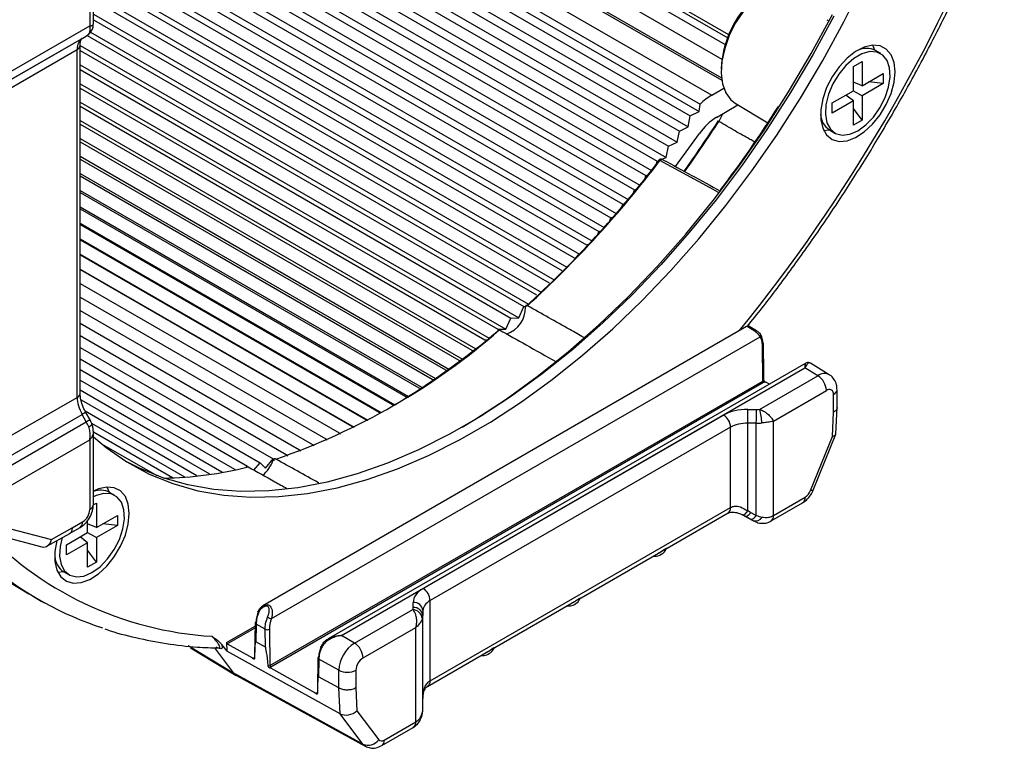
# Model space of a CAD drawing. Extents: x 5 to 134, y 1 to 97.
# Drawn here: x 28 to 34, y 64 to 69 of the extents above; entities that cross this region are included whole.
import ezdxf

# ---------------------------------------------------------------- set-up
doc = ezdxf.new("R2010")
doc.units = 0
doc.header["$MEASUREMENT"] = 0
doc.layers.get('0').update_dxf_attribs({"linetype": 'CONTINUOUS'})

msp = doc.modelspace()

# ---------------------------------------------------------------- linework, layer by layer
for p, q in [((28.9382, 70.5422), (32.5811, 68.4392)), ((32.588, 68.4559), (28.9469, 70.5579)), ((28.9172, 70.5044), (32.5664, 68.3977)), ((28.8758, 70.4282), (32.5462, 68.3094)), ((28.8243, 70.3299), (32.5455, 68.1817)), ((28.8297, 70.3405), (32.5435, 68.1966)), ((28.7753, 70.2331), (32.4847, 68.0918)), ((28.7216, 70.1222), (32.4081, 67.994)), ((28.7397, 70.1603), (32.4153, 68.0385)), ((28.7002, 70.0769), (32.355, 67.967)), ((28.6734, 70.0186), (32.343, 67.9002)), ((28.6534, 69.9742), (32.2899, 67.8749)), ((28.6271, 69.9144), (32.2765, 67.8076)), ((28.6084, 69.871), (32.2236, 67.784)), ((28.5653, 69.7674), (32.1562, 67.6945)), ((28.5827, 69.8098), (32.2089, 67.7164)), ((28.5401, 69.7048), (32.1213, 67.6374)), ((28.524, 69.6636), (32.0876, 67.6063)), ((28.4995, 69.5995), (32.0512, 67.5491)), ((28.4846, 69.5594), (32.0179, 67.5197)), ((28.4608, 69.494), (31.9801, 67.4623)), ((28.4471, 69.4551), (31.9472, 67.4345)), ((28.4116, 69.3507), (31.8756, 67.351)), ((28.4242, 69.3883), (31.908, 67.3771)), ((28.3895, 69.2825), (31.8349, 67.2936)), ((28.3781, 69.2462), (31.803, 67.2691)), ((28.7314, 68.9317), (28.7314, 68.5109)), ((28.7529, 68.5198), (28.7529, 68.9617)), ((28.7529, 68.9481), (31.7608, 67.2117)), ((28.7529, 68.9073), (31.7295, 67.1889)), ((28.7529, 68.8248), (31.6859, 67.1316)), ((28.7529, 68.7859), (31.6552, 67.1105)), ((28.7529, 68.7027), (31.6101, 67.0533)), ((28.7529, 68.6659), (31.5801, 67.0338)), ((28.7529, 68.5821), (31.5335, 66.9769)), ((28.2368, 68.2254), (28.7314, 68.5109)), ((28.7529, 68.5474), (31.5043, 66.9591)), ((33.1784, 68.5478), (33.1923, 68.5398)), ((28.2268, 68.1699), (28.7106, 68.4492)), ((28.6854, 68.4346), (28.7106, 68.4492)), ((28.7152, 68.4521), (31.4278, 66.8862)), ((28.7366, 68.4724), (31.4562, 66.9024)), ((28.2255, 68.1691), (28.6854, 68.4346)), ((28.6732, 66.2916), (28.6732, 68.3922)), ((28.6732, 68.3914), (31.3783, 66.8298)), ((28.2353, 68.1251), (28.6557, 68.3677)), ((28.6557, 66.2671), (28.6557, 68.3677)), ((28.6732, 68.3609), (31.3506, 66.8153)), ((33.504, 68.343), (33.4721, 68.3614)), ((28.6732, 68.2755), (31.3208, 66.7471)), ((33.3392, 68.2656), (33.3921, 68.2961)), ((33.3921, 68.2961), (33.3921, 68.1491)), ((28.6732, 68.2472), (31.2729, 66.7464)), ((33.3392, 68.1186), (33.3392, 68.2656)), ((33.3921, 68.1491), (33.5194, 68.2226)), ((33.5194, 68.2226), (33.5194, 68.1616)), ((28.6732, 68.1614), (31.242, 66.6785)), ((33.3921, 68.1491), (33.3392, 68.1711)), ((33.5194, 68.1616), (33.3921, 68.0881)), ((33.5194, 68.1616), (33.4311, 68.1716)), ((28.6732, 68.1352), (31.1947, 66.6796)), ((32.4847, 68.0918), (32.5573, 68.1336)), ((33.2119, 68.0451), (33.3392, 68.1186)), ((33.3392, 68.0576), (33.2937, 68.0923)), ((33.3392, 68.1186), (33.3921, 68.0881)), ((28.6732, 68.0491), (31.1408, 66.6246)), ((32.4081, 67.994), (32.4153, 68.0385)), ((32.5133, 67.9582), (32.643, 68.0331)), ((32.6264, 68.0432), (32.8228, 67.9242)), ((33.3392, 68.0576), (33.2119, 67.9841)), ((33.2119, 67.9841), (33.2119, 68.0451)), ((33.3392, 67.9106), (33.3392, 68.0576)), ((33.3921, 68.0881), (33.3921, 67.9411)), ((28.6732, 68.025), (31.1161, 66.6148)), ((32.355, 67.967), (32.4081, 67.994)), ((32.8868, 68.0233), (32.8916, 68.0205)), ((33.3921, 67.9411), (33.3392, 68.0125)), ((28.6732, 67.9386), (31.0606, 66.5604)), ((28.6732, 67.9168), (31.037, 66.5522)), ((32.343, 67.9002), (32.355, 67.967)), ((33.3921, 67.9411), (33.3392, 67.9106)), ((32.2661, 67.6611), (32.4108, 67.8604)), ((32.2765, 67.8076), (32.2899, 67.8749)), ((32.2899, 67.8749), (32.343, 67.9002)), ((33.1599, 67.8789), (33.1929, 67.8835)), ((33.1954, 67.882), (33.2273, 67.8636)), ((28.6732, 67.8302), (30.9801, 66.4985)), ((28.6732, 67.8105), (30.9575, 66.4918)), ((32.2236, 67.784), (32.2765, 67.8076)), ((32.2089, 67.7164), (32.2236, 67.784)), ((28.6732, 67.7237), (30.8991, 66.4388)), ((28.6732, 67.7063), (30.8778, 66.4337)), ((32.1521, 67.6772), (32.1562, 67.6945)), ((32.1562, 67.6945), (32.1646, 67.698)), ((32.1836, 67.7059), (32.2089, 67.7164)), ((28.6732, 67.6194), (30.8178, 66.3814)), ((28.6732, 67.6043), (30.7978, 66.3778)), ((32.0832, 67.589), (32.0876, 67.6063)), ((32.0876, 67.6063), (32.1009, 67.6115)), ((28.6732, 67.5173), (30.7363, 66.3263)), ((28.6732, 67.5044), (30.7176, 66.3242)), ((32.0132, 67.5023), (32.0179, 67.5197)), ((32.0179, 67.5197), (32.0312, 67.5244)), ((32.5381, 67.5205), (32.5414, 67.5186)), ((32.5405, 67.5175), (32.5381, 67.5205)), ((31.9472, 67.4345), (31.9605, 67.4388)), ((28.6732, 67.4175), (30.6546, 66.2737)), ((28.6732, 67.4068), (30.6373, 66.273)), ((31.9422, 67.4171), (31.9472, 67.4345)), ((28.6732, 67.3199), (30.5727, 66.2234)), ((31.8702, 67.3336), (31.8756, 67.351)), ((31.8756, 67.351), (31.8887, 67.3548)), ((28.6732, 67.3115), (30.5569, 66.2241)), ((31.7972, 67.2516), (31.803, 67.2691)), ((31.803, 67.2691), (31.816, 67.2725)), ((28.6732, 67.2248), (30.4907, 66.1756)), ((28.6732, 67.2187), (30.4764, 66.1777)), ((31.7295, 67.1889), (31.7424, 67.1918)), ((28.6732, 67.1321), (30.4086, 66.1303)), ((28.6732, 67.1283), (30.396, 66.1337)), ((28.6732, 67.042), (30.3266, 66.0875)), ((28.6732, 67.0404), (30.3157, 66.0922)), ((28.6732, 66.9551), (30.2355, 66.0532)), ((28.6732, 66.8724), (30.1555, 66.0167)), ((28.6732, 66.7925), (30.0758, 65.9828)), ((31.3208, 66.7471), (31.3506, 66.8153)), ((31.3506, 66.8153), (31.3608, 66.8158)), ((31.242, 66.6785), (31.2729, 66.7464)), ((31.2729, 66.7464), (31.3208, 66.7471)), ((28.6732, 66.7153), (29.9963, 65.9515)), ((32.6952, 66.695), (29.7756, 65.0096)), ((31.1938, 66.6776), (31.1947, 66.6796)), ((31.1947, 66.6796), (31.242, 66.6785)), ((32.7555, 66.6697), (32.7149, 66.6944)), ((28.6732, 66.6409), (29.9172, 65.9228)), ((29.8284, 64.9319), (32.7759, 66.6334)), ((31.1161, 66.6148), (31.1279, 66.6141)), ((28.6732, 66.5694), (29.8386, 65.8966)), ((31.037, 66.5522), (31.0487, 66.5511)), ((32.7938, 66.3663), (32.7906, 66.5855)), ((32.7987, 66.4057), (32.796, 66.5931)), ((28.6732, 66.5007), (29.7603, 65.8732)), ((30.9575, 66.4918), (30.969, 66.4902)), ((28.6732, 66.4351), (29.6826, 65.8524)), ((33.0525, 66.4738), (30.1705, 64.8101)), ((30.251, 64.8307), (33.0472, 66.4449)), ((30.8778, 66.4337), (30.8891, 66.4316)), ((33.1254, 66.3982), (33.0472, 66.4449)), ((33.1933, 66.4044), (33.0799, 66.4731)), ((28.6732, 66.3724), (29.6055, 65.8342)), ((30.7978, 66.3778), (30.8089, 66.3752)), ((32.7738, 66.1953), (33.1254, 66.3982)), ((28.6732, 66.3128), (29.529, 65.8188)), ((29.8187, 64.6488), (32.7938, 66.3663)), ((29.8233, 64.6415), (32.7979, 66.3587)), ((30.7176, 66.3242), (30.7285, 66.3212)), ((32.7979, 66.3587), (32.7938, 66.3663)), ((32.8327, 66.347), (32.811, 66.3599)), ((32.8575, 66.1247), (33.1764, 66.3088)), ((33.2408, 66.2011), (33.2408, 66.314)), ((28.2353, 66.0245), (28.6557, 66.2671)), ((28.6785, 66.2532), (29.4532, 65.806)), ((30.6373, 66.273), (30.648, 66.2695)), ((33.2193, 66.1774), (33.2193, 66.284)), ((30.5569, 66.2241), (30.5674, 66.2202)), ((32.7029, 66.1947), (32.7543, 66.1942)), ((33.2338, 66.0482), (33.2408, 66.2057)), ((28.2255, 65.8988), (28.6854, 66.1643)), ((28.7106, 66.1195), (28.6854, 66.1643)), ((28.7028, 66.1858), (29.3781, 65.7959)), ((28.7329, 66.1316), (28.7076, 66.1764)), ((30.396, 66.1337), (30.4061, 66.1289)), ((30.4764, 66.1777), (30.4867, 66.1733)), ((30.7435, 65.1139), (32.5565, 66.1606)), ((33.2128, 66.0321), (33.2193, 66.1774)), ((28.2268, 65.8402), (28.7106, 66.1195)), ((28.7423, 66.1127), (29.3038, 65.7886)), ((30.3157, 66.0922), (30.3255, 66.087)), ((32.5982, 66.0875), (30.7852, 65.0409)), ((32.5982, 65.6031), (32.5982, 66.0875)), ((32.7021, 65.5819), (32.7021, 66.1115)), ((32.7536, 66.111), (32.7021, 66.1115)), ((32.7536, 65.5538), (32.7536, 66.111)), ((32.8575, 65.5546), (32.8575, 66.1247)), ((28.2368, 65.726), (28.7314, 66.0115)), ((28.7314, 66.0115), (28.7314, 65.5907)), ((28.7529, 65.6207), (28.7529, 66.0625)), ((28.7529, 66.0595), (29.2303, 65.7839)), ((30.1555, 66.0167), (30.1648, 66.0106)), ((30.2355, 66.0532), (30.2451, 66.0475)), ((33.0813, 65.7052), (33.2128, 66.0321)), ((33.0975, 65.7078), (33.233, 66.0446)), ((28.8014, 65.9877), (29.1351, 65.7951)), ((29.9963, 65.9515), (30.0051, 65.9445)), ((30.0758, 65.9828), (30.0848, 65.9763)), ((29.7913, 65.841), (29.8386, 65.8966)), ((29.8386, 65.8966), (29.8394, 65.8959)), ((29.9172, 65.9228), (29.9257, 65.9154)), ((29.6055, 65.8342), (29.609, 65.8299)), ((29.6797, 65.8492), (29.6826, 65.8524)), ((29.6826, 65.8524), (29.6859, 65.8487)), ((29.7211, 65.8285), (29.7603, 65.8732)), ((29.7603, 65.8732), (29.7913, 65.841)), ((29.8361, 65.8854), (29.8468, 65.8888)), ((29.2303, 65.7839), (29.2317, 65.7814)), ((29.3038, 65.7886), (29.3055, 65.7856)), ((29.3781, 65.7959), (29.3802, 65.7925)), ((29.4532, 65.806), (29.4558, 65.8022)), ((29.529, 65.8188), (29.5321, 65.8147)), ((28.8832, 65.6755), (28.8513, 65.6939)), ((32.8579, 65.5548), (33.0483, 65.6647)), ((28.7528, 65.6179), (28.7712, 65.6285)), ((28.7712, 65.6285), (28.7712, 65.4815)), ((30.7852, 64.5565), (32.5982, 65.6031)), ((32.8427, 65.5212), (33.0331, 65.6311)), ((28.7712, 65.4815), (28.8985, 65.555)), ((28.8985, 65.555), (28.8985, 65.494)), ((32.2157, 65.3575), (32.583, 65.5695)), ((32.7352, 65.5221), (32.6713, 65.5573)), ((32.6853, 65.5503), (32.6723, 65.5575)), ((32.6853, 65.5503), (32.6827, 65.5517)), ((32.7177, 65.532), (32.6853, 65.5503)), ((32.7211, 65.572), (32.7536, 65.5538)), ((28.5002, 65.4098), (28.6254, 65.4799)), ((28.6094, 65.4458), (28.6733, 65.4827)), ((28.6254, 65.4799), (28.6885, 65.5164)), ((28.7184, 65.451), (28.7184, 65.5248)), ((28.7712, 65.4815), (28.7184, 65.5035)), ((28.8985, 65.494), (28.7712, 65.4205)), ((28.8985, 65.494), (28.8102, 65.504)), ((27.7822, 65.4339), (28.3632, 65.0818)), ((28.1822, 65.4335), (28.4427, 65.3653)), ((28.2527, 65.4746), (28.5002, 65.4098)), ((28.4724, 65.3691), (28.6107, 65.4466)), ((28.5911, 65.3775), (28.7184, 65.451)), ((28.7184, 65.39), (28.6729, 65.4248)), ((28.7184, 65.451), (28.7712, 65.4205)), ((28.7712, 65.4205), (28.7712, 65.2735)), ((28.7184, 65.39), (28.5911, 65.3165)), ((28.5911, 65.3165), (28.5911, 65.3775)), ((28.7184, 65.243), (28.7184, 65.39)), ((28.7712, 65.2735), (28.7184, 65.3449)), ((31.6961, 65.0575), (32.1764, 65.3348)), ((28.7712, 65.2735), (28.7184, 65.243)), ((28.5391, 65.2113), (28.5721, 65.2159)), ((28.5745, 65.2145), (28.6064, 65.1961)), ((28.439, 65.038), (28.4579, 65.0276)), ((30.6829, 64.9984), (30.6829, 65.0286)), ((30.7852, 64.5565), (30.7852, 65.0409)), ((31.1766, 64.7576), (31.6569, 65.0348)), ((30.3291, 64.784), (30.6807, 64.9869)), ((30.7422, 64.98), (30.7422, 64.9498)), ((30.7422, 64.3926), (30.7422, 64.9498)), ((29.5555, 64.7868), (29.7289, 64.8869)), ((29.7292, 64.9061), (29.7261, 64.7114)), ((29.7348, 64.8982), (29.7331, 64.7922)), ((29.7896, 64.8676), (29.7348, 64.8982)), ((29.5601, 64.7794), (29.7287, 64.8768)), ((29.7913, 64.7598), (29.7896, 64.8676)), ((29.8154, 64.868), (29.8187, 64.6488)), ((30.3291, 64.784), (30.251, 64.8307)), ((30.3802, 64.6945), (30.6991, 64.8786)), ((30.6991, 64.3086), (30.6991, 64.8786)), ((29.3242, 64.7695), (29.6011, 64.6019)), ((29.5268, 64.7762), (29.5579, 64.7348)), ((29.5555, 64.7868), (29.5579, 64.7348)), ((29.5555, 64.7868), (29.5601, 64.7794)), ((29.5601, 64.7794), (29.7135, 64.694)), ((29.7913, 64.7598), (29.7331, 64.7922)), ((29.3402, 64.7555), (29.6156, 64.5886)), ((29.6011, 64.6019), (29.4858, 64.7553)), ((29.511, 64.7536), (29.5078, 64.7543)), ((30.2415, 64.3576), (29.5579, 64.7348)), ((30.77, 64.5229), (31.1373, 64.7349)), ((29.8187, 64.6488), (29.8233, 64.6415)), ((30.108, 64.6949), (30.105, 64.5004)), ((30.1136, 64.6869), (30.112, 64.5812)), ((30.2343, 64.6197), (30.1136, 64.6869)), ((30.3798, 64.1736), (29.6011, 64.6019)), ((29.6174, 64.5876), (30.3941, 64.1611)), ((29.8212, 64.6339), (30.0924, 64.4828)), ((30.2343, 64.5131), (30.2343, 64.6197)), ((30.3373, 64.6202), (30.3373, 64.5136)), ((30.2343, 64.5131), (30.112, 64.5812)), ((30.2415, 64.3576), (30.2343, 64.5131)), ((30.3373, 64.5137), (30.3438, 64.3758)), ((30.3798, 64.1736), (30.2415, 64.3576)), ((30.3438, 64.3758), (30.4753, 64.2008)), ((30.5083, 64.1984), (30.6987, 64.3083)), ((30.4931, 64.1648), (30.6835, 64.2747))]:
    msp.add_line(p, q)
at = {"flags": 128}
for points in [[(28.7529, 66.0294), (28.8297, 65.965), (28.9557, 65.8776), (29.0903, 65.8048), (29.2329, 65.7469), (29.3831, 65.7042), (29.5401, 65.6768), (29.7034, 65.6649), (29.8722, 65.6684), (30.0458, 65.6875), (30.2236, 65.722), (30.4049, 65.7717), (30.5888, 65.8365), (30.7746, 65.9161), (30.9615, 66.0102), (31.1489, 66.1184), (31.3359, 66.2401), (31.5217, 66.3751), (31.7056, 66.5226), (31.8868, 66.6821), (32.0646, 66.8529), (32.2383, 67.0344), (32.4071, 67.2257), (32.5703, 67.4261), (32.7273, 67.6347), (32.8775, 67.8508), (33.0201, 68.0734), (33.1547, 68.3016), (33.2807, 68.5345), (33.3975, 68.7711)], [(33.048, 68.7736), (33.0171, 68.7861), (32.9651, 68.7917), (32.9079, 68.7815), (32.8479, 68.7558), (32.7876, 68.7158), (32.7294, 68.6631), (32.6758, 68.5999), (32.6289, 68.5287), (32.5907, 68.4525), (32.5627, 68.3744), (32.5462, 68.2976), (32.5417, 68.2254), (32.5495, 68.1606), (32.5692, 68.106), (32.6001, 68.0637), (32.6264, 68.0432)], [(33.2209, 68.569), (33.095, 68.3361), (32.9604, 68.1079), (32.8177, 67.8853), (32.6676, 67.6692), (32.5106, 67.4606), (32.3473, 67.2602), (32.1785, 67.0689), (32.0048, 66.8874), (31.827, 66.7166), (31.6458, 66.5571), (31.4619, 66.4096), (31.2761, 66.2746), (31.0891, 66.1528), (30.9018, 66.0447), (30.7148, 65.9506), (30.529, 65.871), (30.3451, 65.8062), (30.1639, 65.7565), (29.9861, 65.722), (29.8124, 65.7029), (29.6436, 65.6994), (29.4804, 65.7113), (29.3233, 65.7387), (29.1732, 65.7814), (29.0305, 65.8393), (28.9591, 65.8755)], [(30.9782, 66.0872), (31.0548, 66.133), (31.244, 66.2563), (31.4321, 66.3929), (31.6182, 66.5422), (31.8016, 66.7036), (31.9816, 66.8765), (32.1574, 67.0602), (32.3282, 67.2538), (32.4935, 67.4566), (32.6524, 67.6678), (32.8043, 67.8865), (32.9487, 68.1118), (33.085, 68.3428), (33.2124, 68.5785)], [(28.7251, 68.4619), (28.7327, 68.4675), (28.7365, 68.4717)], [(33.5908, 68.2333), (33.5847, 68.2898), (33.5668, 68.3362), (33.5381, 68.37), (33.5001, 68.3895), (33.4548, 68.3935), (33.4047, 68.3819), (33.3525, 68.3553), (33.3011, 68.3151), (33.2531, 68.2635), (33.2111, 68.2032), (33.1775, 68.1376), (33.1541, 68.0701), (33.142, 68.0044), (33.142, 67.944), (33.1541, 67.8923), (33.1775, 67.8519), (33.2111, 67.825), (33.2531, 67.8132), (33.3011, 67.817), (33.3525, 67.8362), (33.4047, 67.8698), (33.4548, 67.9161), (33.5001, 67.9724), (33.5381, 68.0358), (33.5668, 68.1028), (33.5847, 68.1698), (33.5908, 68.2333)], [(33.4696, 68.3628), (33.4692, 68.3644), (33.4571, 68.3937)], [(33.3656, 67.8773), (33.4143, 67.9125), (33.4599, 67.9597), (33.4996, 68.0159), (33.5309, 68.0776), (33.5518, 68.1409), (33.561, 68.2019), (33.5579, 68.2567), (33.5427, 68.3018), (33.5164, 68.3344), (33.4807, 68.3526), (33.4377, 68.355), (33.3902, 68.3417), (33.3411, 68.3134), (33.2936, 68.2719), (33.2506, 68.2198), (33.2148, 68.1603), (33.1886, 68.0973), (33.1734, 68.0347), (33.1703, 67.9764), (33.1795, 67.926), (33.2004, 67.8868), (33.2317, 67.8612), (33.2714, 67.8508), (33.317, 67.8563), (33.3656, 67.8773)], [(32.5518, 67.9805), (32.5279, 67.9338), (32.5279, 67.9338), (32.5279, 67.9338)], [(32.1662, 67.6956), (32.1651, 67.6971), (32.1645, 67.6983), (32.1645, 67.6991), (32.1645, 67.6992)], [(32.172, 67.6968), (32.1742, 67.6995), (32.1766, 67.7017), (32.1791, 67.7034), (32.1816, 67.7045), (32.184, 67.705), (32.1863, 67.7048), (32.1879, 67.7042)], [(32.5259, 67.5043), (32.4745, 67.5322), (32.172, 67.6968)], [(32.1879, 67.7042), (32.1882, 67.704), (32.1898, 67.7026)], [(28.7251, 66.0897), (28.7327, 66.0943), (28.7386, 66.0984), (28.7426, 66.1021), (28.7447, 66.1051), (28.7448, 66.107)], [(28.9699, 65.5657), (28.9639, 65.6222), (28.946, 65.6686), (28.9173, 65.7024), (28.8792, 65.7219), (28.834, 65.726), (28.7839, 65.7144), (28.7529, 65.7003)], [(28.8488, 65.6952), (28.8483, 65.6968), (28.8363, 65.7261)], [(28.7448, 65.2098), (28.7934, 65.245), (28.8391, 65.2921), (28.8788, 65.3483), (28.91, 65.4101), (28.9309, 65.4734), (28.9401, 65.5343), (28.937, 65.5891), (28.9219, 65.6342), (28.8956, 65.6669), (28.8598, 65.685), (28.8168, 65.6875), (28.7693, 65.6741), (28.7529, 65.6663)], [(33.0975, 65.7078), (33.0972, 65.7072), (33.0942, 65.7054), (33.0889, 65.7048), (33.0813, 65.7052)], [(28.5334, 65.4033), (28.5332, 65.4025), (28.5211, 65.3368), (28.5211, 65.2765), (28.5332, 65.2247), (28.5567, 65.1843), (28.5903, 65.1574), (28.6322, 65.1456), (28.6802, 65.1494), (28.7317, 65.1686), (28.7839, 65.2023), (28.834, 65.2485), (28.8792, 65.3048), (28.9173, 65.3682), (28.946, 65.4352), (28.9639, 65.5023), (28.9699, 65.5657), (28.9699, 65.5657)], [(32.6702, 65.5582), (32.6719, 65.5576), (32.6751, 65.5577), (32.6788, 65.559), (32.6829, 65.5614), (32.6874, 65.565), (32.6922, 65.5697), (32.6971, 65.5754), (32.7021, 65.5819)], [(32.6853, 65.5503), (32.6884, 65.5494), (32.692, 65.5496), (32.696, 65.5508), (32.7005, 65.5532), (32.7054, 65.5565), (32.7105, 65.5608), (32.7158, 65.566), (32.7211, 65.572)], [(32.7177, 65.532), (32.7208, 65.5311), (32.7244, 65.5313), (32.7285, 65.5326), (32.733, 65.5349), (32.7378, 65.5382), (32.7429, 65.5426), (32.7482, 65.5478), (32.7536, 65.5538)], [(28.5649, 65.4209), (28.5525, 65.3671), (28.5495, 65.3088), (28.5586, 65.2585), (28.5795, 65.2193), (28.6108, 65.1937), (28.6505, 65.1833), (28.6961, 65.1888), (28.7448, 65.2098)], [(29.7514, 64.9701), (29.749, 64.9716), (29.7472, 64.973), (29.7459, 64.9742), (29.7453, 64.9752), (29.7453, 64.9759), (29.746, 64.9764), (29.7473, 64.9765), (29.7492, 64.9764)], [(30.1273, 64.7613), (30.1254, 64.7615), (30.1241, 64.7614), (30.1234, 64.7609), (30.1234, 64.7602), (30.124, 64.7592), (30.1253, 64.758), (30.1272, 64.7566), (30.1295, 64.7551)], [(29.6174, 64.5876), (29.6087, 64.5937), (29.6011, 64.6019)], [(30.7387, 64.3576), (30.7388, 64.3586), (30.7379, 64.3613)], [(30.3941, 64.1611), (30.3865, 64.1664), (30.3798, 64.1736)]]:
    msp.add_lwpolyline(points, dxfattribs=at)
for centre, radius, start, end in [((24.6362, 73.1439), 10.304, 321.08117, 338.22123), ((33.1513, 68.2271), 0.6098, 122.00418, 178.00123), ((28.643, 68.3954), 0.0304, 294.52367, 353.23776), ((33.4171, 68.2532), 0.1214, 63.03627, 115.63443), ((32.6671, 67.7823), 0.3592, 120.50757, 134.50309), ((26.6861, 71.9507), 7.3398, 322.8725, 327.6508), ((33.2648, 67.9857), 0.1248, 185.12269, 236.21737), ((23.9814, 73.5121), 10.2018, 324.80777, 326.85629), ((24.0124, 73.4942), 10.1701, 324.79211, 326.85637), ((32.6879, 67.673), 0.3345, 121.4655, 145.92276), ((26.9222, 71.6773), 6.5843, 312.38658, 322.79094), ((26.9487, 71.663), 6.5584, 312.41388, 322.78995), ((32.1791, 67.6881), 0.0184, 61.45178, 142.62737), ((32.1655, 67.6895), 0.00979, 48.78929, 95.77359), ((31.192, 66.8101), 0.1689, 288.7009, 1.33311), ((28.5345, 69.7405), 4.0656, 288.93747, 311.05715), ((28.0751, 70.3658), 4.8371, 301.08752, 310.19776), ((32.7655, 66.6433), 0.0143, 316.01692, 53.53414), ((32.787, 66.5938), 0.00898, 293.43814, 355.29589), ((32.7872, 66.5921), 0.00886, 6.30632, 65.67228), ((32.7893, 66.3755), 0.0102, 296.1716, 341.57021), ((33.1642, 66.3475), 0.0639, 62.62866, 127.39367), ((33.0633, 66.3035), 0.1132, 2.65231, 56.77029), ((33.1932, 66.2882), 0.0265, 350.78596, 129.20329), ((33.2047, 66.3172), 0.0363, 293.7601, 354.9041), ((28.6445, 66.2937), 0.0288, 292.8092, 355.87066), ((26.0095, 66.2127), 6.6934, 359.13393, 359.84622), ((26.0609, 66.2121), 6.6934, 359.13393, 359.84622), ((32.5295, 66.1154), 0.257, 359.46316, 18.11509), ((28.9719, 65.6659), 0.5749, 117.36827, 119.89636), ((28.9922, 65.63), 0.5647, 117.33966, 119.91353), ((32.5058, 66.0832), 0.0925, 2.65231, 56.77029), ((29.1423, 67.992), 2.2122, 270.90043, 284.24044), ((29.648, 65.9503), 0.1989, 309.69126, 340.97901), ((29.4937, 66.9302), 2.1663, 215.16409, 240.8658), ((28.797, 65.5886), 0.1185, 62.74875, 111.86885), ((33.0122, 65.6608), 0.0363, 305.07521, 6.23697), ((33.0033, 65.735), 0.0834, 302.59501, 339.0953), ((28.7177, 65.6232), 0.0353, 292.8092, 355.87066), ((32.5621, 65.5992), 0.0363, 305.07521, 6.23697), ((32.5615, 65.5997), 0.0372, 306.74973, 5.51034), ((28.6382, 65.5949), 0.0932, 302.60548, 357.39452), ((32.746, 65.5705), 0.0496, 257.45422, 329.11928), ((32.8208, 65.551), 0.0369, 304.39426, 5.56632), ((32.8219, 65.5509), 0.0362, 304.63211, 6.27716), ((32.8324, 65.599), 0.051, 299.4379, 299.9981), ((29.5946, 66.9018), 2.0807, 222.42643, 266.5735), ((28.6524, 65.5124), 0.0363, 305.07521, 6.23697), ((28.6439, 65.3182), 0.1248, 185.12256, 236.21735), ((29.4518, 66.8365), 2.0639, 230.45203, 251.85163), ((30.6928, 65.0366), 0.0925, 2.65231, 56.77029), ((30.6875, 64.9737), 0.055, 6.55964, 94.77768), ((30.6751, 64.9235), 0.0637, 6.42433, 84.97903), ((30.6875, 64.9435), 0.055, 6.55964, 94.77768), ((29.7384, 64.9051), 0.00929, 114.55373, 173.95227), ((29.7383, 64.9066), 0.00917, 183.39861, 247.23937), ((29.8466, 65.017), 0.0871, 241.28096, 257.99276), ((29.8021, 64.8935), 0.0287, 244.26241, 297.48493), ((30.4402, 64.6103), 0.2062, 122.60548, 177.39452), ((30.2671, 64.6893), 0.1132, 2.65231, 56.77029), ((29.8064, 64.6714), 0.0257, 274.20204, 298.52798), ((30.1173, 64.6939), 0.00929, 114.55373, 173.95227), ((30.1174, 64.6956), 0.00943, 184.35982, 246.27816), ((30.4304, 64.616), 0.0932, 122.60548, 177.39452), ((30.2853, 64.7208), 0.1132, 243.23378, 297.34352), ((30.7487, 64.5524), 0.0364, 305.50789, 6.15313), ((30.7491, 64.5526), 0.0363, 305.21944, 6.22383), ((30.6626, 64.3044), 0.0363, 305.07521, 6.23697), ((30.6638, 64.3043), 0.0356, 305.36784, 6.95393), ((30.6728, 64.3532), 0.0519, 299.99809, 300.55204), ((30.4107, 64.2465), 0.0792, 247.08883, 324.76647), ((30.4931, 64.2172), 0.0242, 222.59312, 308.99717), ((30.4722, 64.1945), 0.0363, 305.08402, 6.23617)]:
    msp.add_arc(centre, radius, start, end)
for centre, major_axis, ratio, start_param, end_param in [((28.6379, 68.5769), (-0.0723, 0.1279), 0.571388, 3.146732, 3.373108), ((28.757, 68.3063), (-0.0708, 0.1288), 0.563022, 0.011781, 0.797179), ((-1193.4081, 742.6953), (1317.3614, -724.3472), 0.001755, 5.9087, 5.90942), ((32.7011, 66.5339), (0.0616, 0.1106), 0.587367, 5.488363, 6.053683), ((32.7835, 66.1962), (0.0086, 0.2963), 0.043806, 5.349818, 5.499209), ((28.757, 66.2057), (-0.0708, 0.1288), 0.563022, 0.797179, 1.582577), ((32.7029, 66.0731), (0.207, -0.0032), 0.587275, 1.579831, 2.36523), ((32.7543, 66.2453), (0.0869, -0.0013), 0.587275, 4.721424, 4.947801), ((28.6379, 66.0775), (-0.0723, 0.1279), 0.571388, 4.491152, 4.717528), ((32.7021, 66.0246), (0.1469, -0.0032), 0.591298, 1.583702, 2.3691), ((32.7536, 66.1967), (0.147, -0.0013), 0.583219, 4.717659, 4.944036), ((33.1609, 66.0621), (0.0727, -0.0158), 0.384396, 5.588205, 6.348763), ((32.7021, 65.5463), (0.147, 0.0032), 0.561983, 2.340998, 2.343776), ((32.4884, 65.4343), (0.3334, 0), 0.577294, 0.797818, 0.874715), ((32.7536, 65.5951), (0.1465, -0.0445), 0.259296, 4.790983, 5.031402), ((32.7177, 65.531), (0.0735, -0.0414), 0.010892, 1.336512, 1.576931), ((28.4483, 65.4398), (-0.0097, 0.0755), 0.713375, 2.861478, 4.214675), ((30.8899, 65.0265), (0.207, -0.0032), 0.587275, 2.36523, 3.150628), ((30.8891, 64.9779), (0.1469, -0.0032), 0.591298, 2.3691, 3.154498), ((29.825, 64.9657), (0.0656, 0.1098), 0.56722, 1.805393, 2.364237), ((30.5959, 64.9993), (0.0869, -0.0013), 0.587275, 6.065844, 6.29222), ((30.5952, 64.9507), (0.147, -0.0013), 0.583219, 6.062079, 6.288456), ((29.9049, 64.9197), (0.0616, 0.1106), 0.587367, 1.78206, 2.34738), ((29.7415, 64.516), (-0.0087, 0.2763), 0.046968, 6.255055, 7.163779), ((29.8084, 64.4788), (-0.0175, 0.2812), 0.045213, 5.34527, 6.254183), ((30.1974, 64.7508), (0.0609, 0.1019), 0.56722, 1.799088, 2.364237), ((30.1204, 64.305), (-0.0087, 0.2763), 0.046968, 6.255055, 7.164649), ((30.8891, 64.4996), (0.147, 0.0032), 0.561983, 2.343776, 2.346554), ((30.2918, 64.4058), (0.0707, 0.0254), 0.71208, 3.700774, 5.254117), ((30.5952, 64.3491), (0.1301, 0.0972), 0.70338, 5.558875, 5.799294)]:
    msp.add_ellipse(centre, major_axis=major_axis, ratio=ratio, start_param=start_param, end_param=end_param)
for points, knots in [([(32.6984, 66.6948), (32.7288, 66.7324), (32.8217, 66.8475), (32.9712, 67.0482), (33.1466, 67.2955), (33.3151, 67.5495), (33.4766, 67.8088), (33.6307, 68.073), (33.7769, 68.3413), (33.9151, 68.6132), (34.0445, 68.8881), (34.1569, 69.1439), (34.2218, 69.3084), (34.2501, 69.3801)], [0, 0, 0, 0, 0.047304, 0.144816, 0.242318, 0.339813, 0.437304, 0.534792, 0.632282, 0.729773, 0.827269, 0.924773, 1, 1, 1, 1]), ([(28.7251, 68.4619), (28.7252, 68.4619), (28.727, 68.4643), (28.73, 68.4692), (28.733, 68.4779), (28.7344, 68.4884), (28.7337, 68.4983), (28.7326, 68.5053), (28.732, 68.5083), (28.7316, 68.5097), (28.7315, 68.5103), (28.7315, 68.5106), (28.7314, 68.5107), (28.7314, 68.5109)], [0, 0, 0, 0, 0.005733, 0.179954, 0.35689, 0.591368, 0.830216, 0.91542, 0.964639, 0.985154, 0.992068, 0.993601, 1, 1, 1, 1]), ([(28.7314, 68.5109), (28.7315, 68.5109), (28.7335, 68.511), (28.7369, 68.5112), (28.7449, 68.5125), (28.7522, 68.5151), (28.7519, 68.5186), (28.7517, 68.5199)], [0, 0, 0, 0, 0.0070325, 0.1527681, 0.2692602, 0.7297475, 1, 1, 1, 1]), ([(28.7363, 68.472), (28.7417, 68.4802), (28.7514, 68.495), (28.752, 68.5121), (28.7523, 68.5197)], [0, 0, 0, 0, 0.55435, 1, 1, 1, 1]), ([(28.7106, 68.4492), (28.7131, 68.4507), (28.7229, 68.4567), (28.7307, 68.4653), (28.7364, 68.4717)], [0, 0, 0, 0, 0.254502, 1, 1, 1, 1]), ([(28.6732, 68.3922), (28.6734, 68.3975), (28.674, 68.4127), (28.6797, 68.4292), (28.6838, 68.4336), (28.685, 68.4344), (28.6854, 68.4346)], [0, 0, 0, 0, 0.179715, 0.51809, 0.864926, 1, 1, 1, 1]), ([(32.7416, 67.8108), (32.7329, 67.8156), (32.694, 67.8371), (32.6223, 67.8774), (32.5604, 67.9144), (32.5279, 67.9338)], [0, 0, 0, 0, 0.121336, 0.539061, 1, 1, 1, 1]), ([(31.3722, 66.8209), (31.3708, 66.8216), (31.368, 66.8229), (31.3645, 66.8228), (31.3621, 66.8209), (31.3609, 66.8177), (31.3609, 66.8151), (31.3609, 66.814)], [0, 0, 0, 0, 0.213922, 0.427851, 0.641595, 0.855755, 1, 1, 1, 1]), ([(31.712, 66.6297), (31.6843, 66.6453), (31.5711, 66.7091), (31.4578, 66.7728), (31.3722, 66.8209)], [0, 0, 0, 0, 0.244929, 1, 1, 1, 1]), ([(31.1971, 66.6711), (31.1965, 66.6722), (31.1955, 66.6744), (31.1963, 66.6765), (31.1986, 66.6772), (31.2017, 66.6765), (31.2039, 66.6753), (31.2048, 66.6749)], [0, 0, 0, 0, 0.220055, 0.440306, 0.65624, 0.870112, 1, 1, 1, 1]), ([(31.2048, 66.6749), (31.258, 66.6448), (31.3712, 66.5809), (31.4845, 66.517), (31.5445, 66.4832)], [0, 0, 0, 0, 0.47001, 1, 1, 1, 1]), ([(32.7151, 66.6941), (32.7148, 66.6943), (32.7138, 66.6951), (32.7106, 66.6966), (32.7056, 66.6977), (32.7001, 66.6974), (32.6968, 66.6956), (32.6953, 66.6948)], [0, 0, 0, 0, 0.077253, 0.287333, 0.515843, 0.779464, 1, 1, 1, 1]), ([(32.7759, 66.6334), (32.773, 66.638), (32.7669, 66.6481), (32.7505, 66.6623), (32.7342, 66.6735), (32.7217, 66.6812), (32.7125, 66.6868), (32.7051, 66.6912), (32.6989, 66.6945), (32.6955, 66.6963), (32.6953, 66.6949), (32.6953, 66.6948)], [0, 0, 0, 0, 0.162217, 0.350871, 0.49171, 0.588711, 0.670186, 0.751038, 0.846986, 0.987807, 1, 1, 1, 1]), ([(32.715, 66.694), (32.7143, 66.6944), (32.7127, 66.6957), (32.7129, 66.6941), (32.7156, 66.6914), (32.7202, 66.6881), (32.7269, 66.6844), (32.7368, 66.6795), (32.7473, 66.6746), (32.7531, 66.6709), (32.7554, 66.6694)], [0, 0, 0, 0, 0.120604, 0.302468, 0.415903, 0.504923, 0.593909, 0.706978, 0.887272, 1, 1, 1, 1]), ([(32.7554, 66.6694), (32.7585, 66.6676), (32.7666, 66.6629), (32.7712, 66.6579), (32.7741, 66.6548)], [0, 0, 0, 0, 0.393729, 1, 1, 1, 1]), ([(32.7741, 66.6548), (32.7784, 66.6483), (32.788, 66.6338), (32.7898, 66.612), (32.7908, 66.6001)], [0, 0, 0, 0, 0.453631, 1, 1, 1, 1]), ([(33.0797, 66.4728), (33.0793, 66.4732), (33.0743, 66.4779), (33.0655, 66.4743), (33.0557, 66.4628), (33.0494, 66.4497), (33.0476, 66.4458), (33.0473, 66.445), (33.0472, 66.4449)], [0, 0, 0, 0, 0.029596, 0.36223, 0.823824, 0.967322, 0.995754, 1, 1, 1, 1]), ([(33.0472, 66.4449), (33.0472, 66.445), (33.0473, 66.4456), (33.0474, 66.4472), (33.0477, 66.4511), (33.0485, 66.459), (33.0497, 66.468), (33.0511, 66.4733), (33.0524, 66.4735), (33.0527, 66.4736)], [0, 0, 0, 0, 0.005649, 0.037426, 0.096978, 0.253547, 0.582051, 0.922515, 1, 1, 1, 1]), ([(33.0804, 66.4715), (33.079, 66.4728), (33.0746, 66.4771), (33.0627, 66.4786), (33.0558, 66.4749), (33.0527, 66.4733)], [0, 0, 0, 0, 0.200047, 0.649352, 1, 1, 1, 1]), ([(32.799, 66.3722), (32.7991, 66.3712), (32.7993, 66.3692), (32.8005, 66.366), (32.8023, 66.363), (32.8045, 66.3608), (32.8062, 66.3596), (32.8071, 66.3595), (32.8072, 66.3595)], [0, 0, 0, 0, 0.194444, 0.388901, 0.583423, 0.777331, 0.970735, 1, 1, 1, 1]), ([(33.2408, 66.314), (33.2402, 66.3242), (33.2387, 66.3465), (33.2238, 66.377), (33.207, 66.3982), (33.1946, 66.403), (33.1934, 66.4035)], [0, 0, 0, 0, 0.286553, 0.626503, 0.96223, 1, 1, 1, 1]), ([(32.811, 66.3599), (32.8089, 66.3598), (32.8056, 66.3597), (32.8013, 66.3592), (32.7991, 66.3589), (32.7979, 66.3587), (32.7979, 66.3587)], [0, 0, 0, 0, 0.488204, 0.73689, 0.985936, 1, 1, 1, 1]), ([(28.7076, 66.1764), (28.7038, 66.1836), (28.6925, 66.2049), (28.6793, 66.2416), (28.6737, 66.2731), (28.6733, 66.2881), (28.6732, 66.2916)], [0, 0, 0, 0, 0.182141, 0.538412, 0.889288, 1, 1, 1, 1]), ([(32.7738, 66.1953), (32.7819, 66.192), (32.7962, 66.1862), (32.8177, 66.1712), (32.8369, 66.1538), (32.8487, 66.139), (32.8547, 66.1297), (32.8566, 66.1264), (32.8574, 66.1247), (32.8575, 66.1247)], [0, 0, 0, 0, 0.220983, 0.393629, 0.629567, 0.865292, 0.927329, 0.996391, 1, 1, 1, 1]), ([(33.2407, 66.2067), (33.2407, 66.2066), (33.2425, 66.2011), (33.2364, 66.1899), (33.225, 66.1816), (33.2193, 66.1774)], [0, 0, 0, 0, 0.010821, 0.505411, 1, 1, 1, 1]), ([(28.7448, 66.107), (28.7439, 66.1091), (28.7404, 66.1175), (28.7361, 66.1256), (28.7329, 66.1316)], [0, 0, 0, 0, 0.250782, 1, 1, 1, 1]), ([(28.7314, 66.0115), (28.7314, 66.0116), (28.7315, 66.0118), (28.7315, 66.0121), (28.7316, 66.0127), (28.7319, 66.0142), (28.7325, 66.0182), (28.7337, 66.0276), (28.7344, 66.0425), (28.7331, 66.0598), (28.7301, 66.0757), (28.7268, 66.085), (28.7251, 66.0897)], [0, 0, 0, 0, 0.006399, 0.007932, 0.012334, 0.029371, 0.070141, 0.170443, 0.402462, 0.638533, 0.81792, 1, 1, 1, 1]), ([(28.7516, 66.0628), (28.752, 66.0682), (28.7531, 66.0832), (28.7475, 66.0974), (28.7438, 66.1066)], [0, 0, 0, 0, 0.355804, 1, 1, 1, 1]), ([(32.8575, 66.1247), (32.8574, 66.1246), (32.8572, 66.1246), (32.857, 66.1245), (32.8565, 66.1244), (32.8553, 66.124), (32.8522, 66.1231), (32.8398, 66.1199), (32.8183, 66.1166), (32.7962, 66.1141), (32.7866, 66.113)], [0, 0, 0, 0, 0.0064105, 0.0079455, 0.0123556, 0.0294219, 0.0702621, 0.1707385, 0.638609, 1, 1, 1, 1]), ([(28.7518, 66.0628), (28.7519, 66.0577), (28.7522, 66.0445), (28.7447, 66.0293), (28.7367, 66.0178), (28.7334, 66.0137), (28.7315, 66.0116), (28.7314, 66.0115)], [0, 0, 0, 0, 0.28223, 0.7389831, 0.8591885, 0.9930075, 1, 1, 1, 1]), ([(29.8539, 65.895), (29.8524, 65.8957), (29.8494, 65.8969), (29.8448, 65.8962), (29.8408, 65.8936), (29.8378, 65.8897), (29.8366, 65.8867), (29.8361, 65.8854)], [0, 0, 0, 0, 0.213922, 0.427851, 0.641595, 0.855755, 1, 1, 1, 1]), ([(30.1139, 65.751), (30.1134, 65.7513), (30.0268, 65.7993), (29.9401, 65.8473), (29.8539, 65.895)], [0, 0, 0, 0, 0.005166, 1, 1, 1, 1]), ([(29.6746, 65.8458), (29.6749, 65.8464), (29.6761, 65.8482), (29.6794, 65.8494), (29.6832, 65.8493), (29.6856, 65.8482), (29.6865, 65.8478)], [0, 0, 0, 0, 0.16267, 0.485719, 0.805681, 1, 1, 1, 1]), ([(29.6865, 65.8478), (29.7401, 65.818), (29.8183, 65.7746), (29.8965, 65.7312), (29.9211, 65.7175)], [0, 0, 0, 0, 0.685921, 1, 1, 1, 1]), ([(33.0331, 65.6311), (33.0407, 65.6362), (33.0596, 65.6488), (33.0822, 65.6755), (33.0928, 65.698), (33.0975, 65.7078)], [0, 0, 0, 0, 0.277589, 0.684577, 1, 1, 1, 1]), ([(28.6733, 65.4827), (28.681, 65.4878), (28.7002, 65.5006), (28.7258, 65.5307), (28.7459, 65.5706), (28.7526, 65.6018), (28.7529, 65.6182), (28.7529, 65.6207)], [0, 0, 0, 0, 0.170734, 0.427082, 0.695076, 0.95493, 1, 1, 1, 1]), ([(32.5985, 65.6033), (32.6061, 65.6064), (32.6247, 65.614), (32.6619, 65.6075), (32.6876, 65.5912), (32.7021, 65.5819)], [0, 0, 0, 0, 0.231429, 0.564705, 1, 1, 1, 1]), ([(32.5842, 65.5683), (32.5875, 65.5706), (32.595, 65.5758), (32.6197, 65.5757), (32.647, 65.5692), (32.6644, 65.5603), (32.6701, 65.5574)], [0, 0, 0, 0, 0.2226439, 0.5106167, 0.8408162, 1, 1, 1, 1]), ([(32.6702, 65.5582), (32.6715, 65.5575), (32.6758, 65.5555), (32.6799, 65.5532), (32.6827, 65.5517)], [0, 0, 0, 0, 0.302634, 1, 1, 1, 1]), ([(32.7886, 65.5451), (32.7946, 65.5441), (32.8096, 65.5418), (32.834, 65.5439), (32.8495, 65.5509), (32.8575, 65.5546)], [0, 0, 0, 0, 0.245828, 0.61123, 1, 1, 1, 1]), ([(28.6254, 65.4799), (28.6245, 65.4728), (28.6228, 65.4586), (28.6158, 65.4475), (28.61, 65.4464), (28.6098, 65.4463)], [0, 0, 0, 0, 0.489847, 0.979694, 1, 1, 1, 1]), ([(32.7371, 65.523), (32.7457, 65.5183), (32.7654, 65.5075), (32.801, 65.5062), (32.828, 65.512), (32.8399, 65.52), (32.8414, 65.521)], [0, 0, 0, 0, 0.268747, 0.610651, 0.950319, 1, 1, 1, 1]), ([(32.1762, 65.3353), (32.1796, 65.3371), (32.1855, 65.3403), (32.1937, 65.3463), (32.2004, 65.3509), (32.2057, 65.3539), (32.2103, 65.356), (32.2144, 65.357), (32.2151, 65.3576), (32.2155, 65.3579)], [0, 0, 0, 0, 0.177074, 0.310179, 0.449334, 0.544424, 0.637993, 0.808158, 1, 1, 1, 1]), ([(32.1324, 65.3093), (32.1358, 65.3089), (32.1504, 65.3068), (32.1766, 65.3165), (32.201, 65.3336), (32.2082, 65.3492), (32.2104, 65.3539)], [0, 0, 0, 0, 0.108876, 0.462046, 0.837535, 1, 1, 1, 1]), ([(32.2115, 65.3535), (32.2116, 65.3535), (32.2131, 65.3525), (32.2119, 65.3538), (32.2082, 65.3534), (32.2045, 65.352), (32.2001, 65.3495), (32.1965, 65.3468), (32.1922, 65.3436), (32.1831, 65.3369), (32.1729, 65.3294), (32.164, 65.3271), (32.1623, 65.3266)], [0, 0, 0, 0, 0.006196, 0.262685, 0.374459, 0.432623, 0.490451, 0.568539, 0.578114, 0.666634, 0.936363, 1, 1, 1, 1]), ([(29.7492, 64.9764), (29.752, 64.9829), (29.7582, 64.997), (29.7749, 65.0106), (29.7919, 65.0165), (29.8049, 65.0162), (29.8142, 65.0126), (29.8217, 65.0062), (29.8281, 64.9955), (29.8325, 64.9788), (29.8336, 64.9559), (29.8302, 64.94), (29.8284, 64.9319)], [0, 0, 0, 0, 0.120902, 0.2638725, 0.3729643, 0.4472549, 0.50692, 0.5665202, 0.6367962, 0.7351216, 0.8637188, 1, 1, 1, 1]), ([(29.8047, 64.9407), (29.8071, 64.9474), (29.8117, 64.9605), (29.8146, 64.9787), (29.8144, 64.9922), (29.8115, 65.0007), (29.8068, 65.0055), (29.7998, 65.0077), (29.7894, 65.0065), (29.7753, 64.9998), (29.7607, 64.9875), (29.7543, 64.9756), (29.7514, 64.9701)], [0, 0, 0, 0, 0.145128, 0.280767, 0.378366, 0.442216, 0.492856, 0.543523, 0.6111, 0.720063, 0.871584, 1, 1, 1, 1]), ([(31.6128, 65.0094), (31.6162, 65.0089), (31.6308, 65.0069), (31.657, 65.0165), (31.6814, 65.0336), (31.6886, 65.0493), (31.6908, 65.054)], [0, 0, 0, 0, 0.108876, 0.462046, 0.837535, 1, 1, 1, 1]), ([(31.6919, 65.0536), (31.692, 65.0535), (31.6935, 65.0526), (31.6923, 65.0538), (31.6886, 65.0535), (31.6849, 65.0521), (31.6805, 65.0495), (31.6769, 65.0469), (31.6726, 65.0437), (31.6636, 65.037), (31.6534, 65.0294), (31.6444, 65.0271), (31.6427, 65.0267)], [0, 0, 0, 0, 0.006196, 0.262685, 0.374459, 0.432623, 0.490451, 0.568539, 0.578114, 0.666634, 0.936363, 1, 1, 1, 1]), ([(31.6566, 65.0353), (31.66, 65.0372), (31.666, 65.0403), (31.6741, 65.0463), (31.6808, 65.0509), (31.6861, 65.054), (31.6907, 65.0561), (31.6949, 65.0571), (31.6955, 65.0577), (31.6959, 65.058)], [0, 0, 0, 0, 0.177074, 0.310179, 0.449334, 0.544424, 0.637993, 0.808158, 1, 1, 1, 1]), ([(29.7514, 64.9701), (29.7471, 64.9588), (29.7376, 64.9339), (29.7358, 64.9108), (29.7348, 64.8982)], [0, 0, 0, 0, 0.454597, 1, 1, 1, 1]), ([(30.6991, 64.8786), (30.6992, 64.8788), (30.7001, 64.8817), (30.7016, 64.887), (30.7036, 64.8969), (30.7048, 64.909), (30.7047, 64.9236), (30.7029, 64.938), (30.7001, 64.9501), (30.6967, 64.9601), (30.6928, 64.9691), (30.6877, 64.9783), (30.6832, 64.9842), (30.6808, 64.9868), (30.6807, 64.9869)], [0, 0, 0, 0, 0.003599, 0.078175, 0.137786, 0.2544, 0.37423, 0.49088, 0.61094, 0.687492, 0.765046, 0.877325, 0.99309, 1, 1, 1, 1]), ([(29.7896, 64.8676), (29.7901, 64.8782), (29.791, 64.9015), (29.7999, 64.9268), (29.8047, 64.9407)], [0, 0, 0, 0, 0.4536303, 1, 1, 1, 1]), ([(30.7384, 64.9306), (30.7384, 64.9305), (30.7361, 64.9249), (30.7286, 64.9102), (30.7153, 64.8937), (30.7045, 64.8834), (30.7017, 64.8808), (30.7002, 64.8796), (30.6997, 64.8791), (30.6994, 64.8789), (30.6992, 64.8788), (30.6991, 64.8786)], [0, 0, 0, 0, 0.005743, 0.356856, 0.829926, 0.915275, 0.964578, 0.985129, 0.992055, 0.99359, 1, 1, 1, 1]), ([(28.8215, 64.8704), (28.8255, 64.8689), (28.8862, 64.8463), (29.0096, 64.8154), (29.192, 64.7792), (29.3598, 64.7595), (29.4678, 64.7557), (29.5114, 64.7541)], [0, 0, 0, 0, 0.01888, 0.285292, 0.552139, 0.819546, 1, 1, 1, 1]), ([(29.4702, 64.8248), (29.4704, 64.8247), (29.4862, 64.8133), (29.5069, 64.7996), (29.5233, 64.7803), (29.5268, 64.7762)], [0, 0, 0, 0, 0.007781, 0.791163, 1, 1, 1, 1]), ([(29.5113, 64.7536), (29.5114, 64.7536), (29.514, 64.7529), (29.5154, 64.7546), (29.5177, 64.7579), (29.5155, 64.7653), (29.5093, 64.7766), (29.4994, 64.7905), (29.4865, 64.8066), (29.4757, 64.8188), (29.4702, 64.8248)], [0, 0, 0, 0, 0.002369, 0.085465, 0.170746, 0.323647, 0.47989, 0.645735, 0.822277, 1, 1, 1, 1]), ([(30.1273, 64.7613), (30.1322, 64.7712), (30.14, 64.7869), (30.1585, 64.8029), (30.1776, 64.8147), (30.2016, 64.8241), (30.2244, 64.8288), (30.2401, 64.8303), (30.2471, 64.8306), (30.2498, 64.8307), (30.2508, 64.8307), (30.251, 64.8307)], [0, 0, 0, 0, 0.222302, 0.354728, 0.491718, 0.672481, 0.860303, 0.946568, 0.979379, 0.996888, 1, 1, 1, 1]), ([(30.251, 64.8307), (30.2508, 64.8306), (30.2496, 64.8305), (30.2427, 64.8294), (30.218, 64.8246), (30.1823, 64.8108), (30.1469, 64.7852), (30.1349, 64.7644), (30.1295, 64.7551)], [0, 0, 0, 0, 0.003429, 0.026393, 0.142292, 0.515107, 0.783765, 1, 1, 1, 1]), ([(29.5268, 64.7762), (29.5292, 64.7691), (29.5321, 64.7604), (29.5296, 64.752), (29.5243, 64.7486), (29.5107, 64.7511), (29.4989, 64.757), (29.4936, 64.7597)], [0, 0, 0, 0, 0.3699658, 0.4473701, 0.6976939, 0.8635132, 1, 1, 1, 1]), ([(30.1295, 64.7551), (30.1252, 64.7438), (30.1162, 64.7202), (30.1145, 64.6983), (30.1136, 64.6869)], [0, 0, 0, 0, 0.480228, 1, 1, 1, 1]), ([(31.0932, 64.7094), (31.0966, 64.709), (31.1113, 64.7069), (31.1374, 64.7166), (31.1618, 64.7337), (31.169, 64.7493), (31.1712, 64.754)], [0, 0, 0, 0, 0.108876, 0.462046, 0.837535, 1, 1, 1, 1]), ([(31.1724, 64.7536), (31.1724, 64.7536), (31.1739, 64.7526), (31.1727, 64.7539), (31.1691, 64.7535), (31.1653, 64.7521), (31.1609, 64.7496), (31.1573, 64.7469), (31.153, 64.7437), (31.144, 64.737), (31.1338, 64.7295), (31.1248, 64.7272), (31.1231, 64.7267)], [0, 0, 0, 0, 0.006196, 0.262685, 0.374459, 0.432623, 0.490451, 0.568539, 0.578114, 0.666634, 0.936363, 1, 1, 1, 1]), ([(31.137, 64.7354), (31.1404, 64.7372), (31.1464, 64.7404), (31.1545, 64.7464), (31.1612, 64.751), (31.1665, 64.754), (31.1711, 64.7561), (31.1753, 64.7571), (31.1759, 64.7577), (31.1763, 64.758)], [0, 0, 0, 0, 0.177074, 0.310179, 0.449334, 0.544424, 0.637993, 0.808158, 1, 1, 1, 1]), ([(29.7135, 64.694), (29.7156, 64.6941), (29.7189, 64.6943), (29.7232, 64.6949), (29.7254, 64.6953), (29.7265, 64.6955), (29.7266, 64.6955)], [0, 0, 0, 0, 0.488199, 0.736891, 0.985941, 1, 1, 1, 1]), ([(29.7259, 64.6916), (29.7258, 64.6908), (29.7257, 64.6892), (29.7244, 64.6876), (29.7226, 64.687), (29.7203, 64.6874), (29.7178, 64.6888), (29.7154, 64.691), (29.7141, 64.693), (29.7135, 64.694)], [0, 0, 0, 0, 0.14236, 0.28473, 0.427147, 0.569114, 0.710712, 0.852168, 1, 1, 1, 1]), ([(29.8212, 64.6339), (29.8206, 64.6336), (29.8195, 64.633), (29.8172, 64.6334), (29.8148, 64.6347), (29.8124, 64.6369), (29.8104, 64.6396), (29.8088, 64.6427), (29.8085, 64.6447), (29.8083, 64.6457)], [0, 0, 0, 0, 0.141705, 0.283422, 0.425053, 0.566519, 0.708102, 0.850035, 1, 1, 1, 1]), ([(29.8233, 64.6415), (29.8233, 64.6415), (29.823, 64.6408), (29.8225, 64.6396), (29.8215, 64.6371), (29.8213, 64.6352), (29.8212, 64.6339)], [0, 0, 0, 0, 0.014064, 0.26311, 0.511796, 1, 1, 1, 1]), ([(30.7422, 64.4505), (30.7429, 64.4655), (30.7444, 64.4945), (30.7575, 64.5299), (30.7732, 64.5488), (30.7826, 64.5549), (30.7849, 64.5563)], [0, 0, 0, 0, 0.3555451, 0.685158, 0.9245614, 1, 1, 1, 1]), ([(30.0924, 64.4828), (30.0945, 64.4829), (30.0978, 64.4831), (30.1021, 64.4837), (30.1043, 64.4841), (30.1054, 64.4843), (30.1054, 64.4843)], [0, 0, 0, 0, 0.488214, 0.73689, 0.985923, 1, 1, 1, 1]), ([(30.1048, 64.4804), (30.1047, 64.4796), (30.1045, 64.478), (30.1033, 64.4764), (30.1014, 64.4758), (30.0991, 64.4762), (30.0967, 64.4776), (30.0943, 64.4798), (30.093, 64.4818), (30.0924, 64.4828)], [0, 0, 0, 0, 0.142396, 0.284802, 0.427255, 0.56926, 0.710896, 0.85239, 1, 1, 1, 1]), ([(30.7426, 64.4503), (30.743, 64.4618), (30.744, 64.4844), (30.7552, 64.5099), (30.7635, 64.5197), (30.7693, 64.5223), (30.7699, 64.5225)], [0, 0, 0, 0, 0.327337, 0.644939, 0.962968, 1, 1, 1, 1]), ([(30.6837, 64.2762), (30.6927, 64.2821), (30.7114, 64.2942), (30.7292, 64.3235), (30.7368, 64.3457), (30.7387, 64.3574), (30.7387, 64.3577)], [0, 0, 0, 0, 0.313953, 0.6532, 0.991239, 1, 1, 1, 1]), ([(30.6991, 64.3086), (30.7018, 64.3103), (30.713, 64.3174), (30.7283, 64.3338), (30.7348, 64.3525), (30.7379, 64.3613)], [0, 0, 0, 0, 0.145491, 0.594183, 1, 1, 1, 1]), ([(30.7387, 64.3576), (30.7393, 64.3605), (30.7413, 64.3721), (30.7418, 64.3838), (30.7422, 64.3926)], [0, 0, 0, 0, 0.24767, 1, 1, 1, 1]), ([(30.3945, 64.1618), (30.4042, 64.1574), (30.424, 64.1483), (30.4596, 64.1494), (30.4813, 64.1594), (30.4931, 64.1648)], [0, 0, 0, 0, 0.307501, 0.622771, 1, 1, 1, 1])]:
    msp.add_open_spline(points, degree=3, knots=knots)
for points in [[(32.5234, 67.9344), (32.5225, 67.9351), (32.5207, 67.9367), (32.5209, 67.9372), (32.5232, 67.9364), (32.5263, 67.9346), (32.5279, 67.9338)], [(30.3373, 64.5136), (30.3298, 64.51), (30.3148, 64.5029), (30.286, 64.4996), (30.2571, 64.5024), (30.2419, 64.5095), (30.2343, 64.5131)]]:
    msp.add_open_spline(points, degree=3)

doc.saveas('drawing.dxf')
